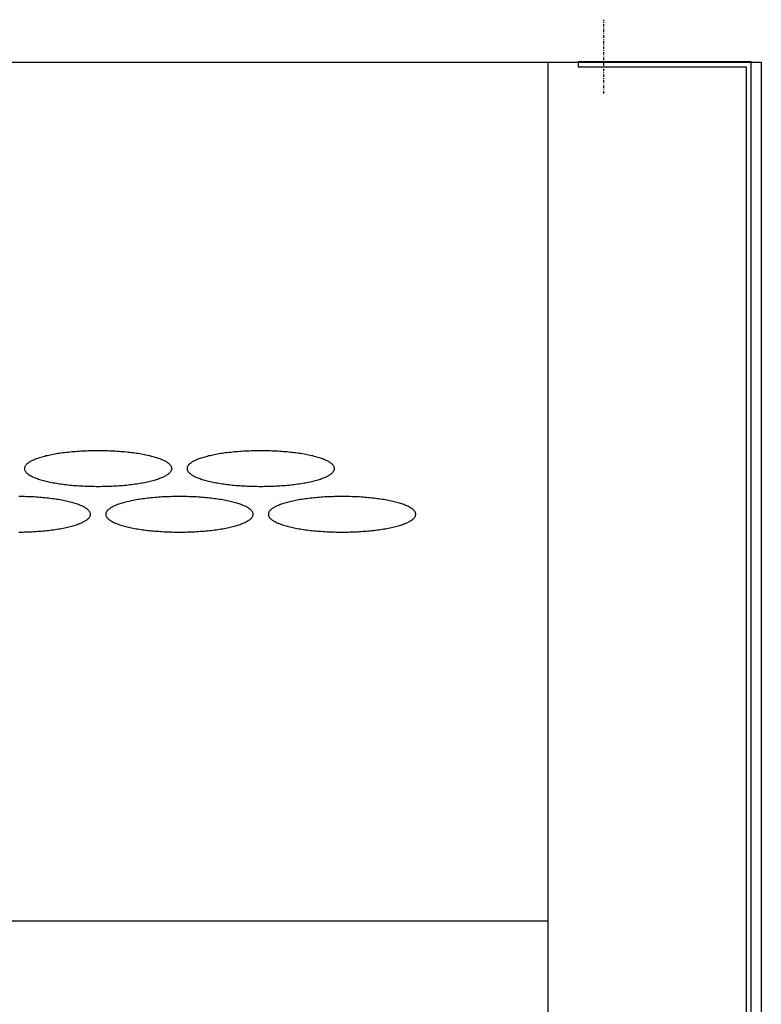
# Model space of a CAD drawing. Units: millimetres. Extents: x 16272 to 49888, y 384 to 10785.
# Drawn here: x 20372 to 20518, y 8710 to 8903 of the extents above; entities that cross this region are included whole.
import ezdxf

# ---------------------------------------------------------------- set-up
doc = ezdxf.new("R2010")
doc.units = ezdxf.units.MM
doc.linetypes.add('TRAZO_Y_PUNTO', pattern=[1, 0.5, -0.25, 0, -0.25])
doc.layers.add('EJES', color=11, linetype='TRAZO_Y_PUNTO')

msp = doc.modelspace()

# ---------------------------------------------------------------- linework, layer by layer
at = {"color": 4}
for p, q in [((20481.75, 8895.12), (20481.75, 8894.12)), ((20515.75, 8895.12), (20481.75, 8895.12)), ((20481.75, 8895.12), (20481.75, 8895.12)), ((20481.75, 8895.12), (20481.75, 8895.12)), ((20481.75, 8895.12), (20481.75, 8895.12)), ((20481.75, 8895.12), (20481.75, 8895.12)), ((20515.75, 7022.03), (20515.75, 8895.12)), ((20481.75, 8894.12), (20481.75, 8894.12)), ((20481.75, 8894.12), (20481.75, 8894.12)), ((20481.75, 8894.12), (20514.75, 8894.12)), ((20514.75, 8894.12), (20514.75, 7023.03))]:
    msp.add_line(p, q, dxfattribs=at)
for p, q in [((18432.76, 8895.03), (20517.76, 8895.03)), ((20475.76, 8895.03), (20475.76, 8562.03)), ((20517.76, 8895.03), (20517.76, 8562.03)), ((18474.76, 8726.03), (20475.76, 8726.03))]:
    msp.add_line(p, q)
at = {"color": 7, "linetype": 'Continuous', "lineweight": 25}
for p, q in [((20475.76, 8895.03), (20475.76, 8895.03)), ((20475.76, 8895.03), (20475.76, 8895.03)), ((20377.28, 8817.57), (20377, 8817.51)), ((20377.55, 8817.63), (20377.28, 8817.57)), ((20377.84, 8817.69), (20377.55, 8817.63)), ((20378.13, 8817.75), (20377.84, 8817.69)), ((20378.43, 8817.81), (20378.13, 8817.75)), ((20378.73, 8817.86), (20378.43, 8817.81)), ((20379.04, 8817.92), (20378.73, 8817.86)), ((20379.36, 8817.97), (20379.04, 8817.92)), ((20379.68, 8818.02), (20379.36, 8817.97)), ((20380.01, 8818.06), (20379.68, 8818.02)), ((20380.34, 8818.11), (20380.01, 8818.06)), ((20380.67, 8818.15), (20380.34, 8818.11)), ((20381.01, 8818.19), (20380.67, 8818.15)), ((20381.36, 8818.23), (20381.01, 8818.19)), ((20381.71, 8818.27), (20381.36, 8818.23)), ((20382.06, 8818.3), (20381.71, 8818.27)), ((20382.42, 8818.33), (20382.06, 8818.3)), ((20382.78, 8818.36), (20382.42, 8818.33)), ((20383.14, 8818.39), (20382.78, 8818.36)), ((20383.5, 8818.41), (20383.14, 8818.39)), ((20383.87, 8818.44), (20383.5, 8818.41)), ((20384.24, 8818.46), (20383.87, 8818.44)), ((20384.61, 8818.47), (20384.24, 8818.46)), ((20384.99, 8818.49), (20384.61, 8818.47)), ((20385.36, 8818.5), (20384.99, 8818.49)), ((20385.74, 8818.51), (20385.36, 8818.5)), ((20386.12, 8818.52), (20385.74, 8818.51)), ((20386.5, 8818.53), (20386.12, 8818.52)), ((20386.88, 8818.53), (20386.5, 8818.53)), ((20387.26, 8818.53), (20386.88, 8818.53)), ((20387.64, 8818.53), (20387.26, 8818.53)), ((20388.02, 8818.53), (20387.64, 8818.53)), ((20388.39, 8818.52), (20388.02, 8818.53)), ((20388.77, 8818.51), (20388.39, 8818.52)), ((20389.15, 8818.5), (20388.77, 8818.51)), ((20389.53, 8818.49), (20389.15, 8818.5)), ((20389.9, 8818.47), (20389.53, 8818.49)), ((20390.27, 8818.46), (20389.9, 8818.47)), ((20390.64, 8818.44), (20390.27, 8818.46)), ((20391.01, 8818.41), (20390.64, 8818.44)), ((20391.38, 8818.39), (20391.01, 8818.41)), ((20391.74, 8818.36), (20391.38, 8818.39)), ((20392.1, 8818.33), (20391.74, 8818.36)), ((20392.45, 8818.3), (20392.1, 8818.33)), ((20392.81, 8818.27), (20392.45, 8818.3)), ((20393.15, 8818.23), (20392.81, 8818.27)), ((20393.5, 8818.19), (20393.15, 8818.23)), ((20393.84, 8818.15), (20393.5, 8818.19)), ((20394.18, 8818.11), (20393.84, 8818.15)), ((20394.51, 8818.06), (20394.18, 8818.11)), ((20394.83, 8818.02), (20394.51, 8818.06)), ((20395.15, 8817.97), (20394.83, 8818.02)), ((20395.47, 8817.92), (20395.15, 8817.97)), ((20395.78, 8817.86), (20395.47, 8817.92)), ((20396.08, 8817.81), (20395.78, 8817.86)), ((20396.38, 8817.75), (20396.08, 8817.81)), ((20396.67, 8817.69), (20396.38, 8817.75)), ((20396.96, 8817.63), (20396.67, 8817.69)), ((20397.24, 8817.57), (20396.96, 8817.63)), ((20397.51, 8817.51), (20397.24, 8817.57)), ((20409.28, 8817.57), (20409, 8817.51)), ((20409.55, 8817.63), (20409.28, 8817.57)), ((20409.84, 8817.69), (20409.55, 8817.63)), ((20410.13, 8817.75), (20409.84, 8817.69)), ((20410.43, 8817.81), (20410.13, 8817.75)), ((20410.73, 8817.86), (20410.43, 8817.81)), ((20411.04, 8817.92), (20410.73, 8817.86)), ((20411.36, 8817.97), (20411.04, 8817.92)), ((20411.68, 8818.02), (20411.36, 8817.97)), ((20412.01, 8818.06), (20411.68, 8818.02)), ((20412.34, 8818.11), (20412.01, 8818.06)), ((20412.67, 8818.15), (20412.34, 8818.11)), ((20413.01, 8818.19), (20412.67, 8818.15)), ((20413.36, 8818.23), (20413.01, 8818.19)), ((20413.71, 8818.27), (20413.36, 8818.23)), ((20414.06, 8818.3), (20413.71, 8818.27)), ((20414.42, 8818.33), (20414.06, 8818.3)), ((20414.78, 8818.36), (20414.42, 8818.33)), ((20415.14, 8818.39), (20414.78, 8818.36)), ((20415.5, 8818.41), (20415.14, 8818.39)), ((20415.87, 8818.44), (20415.5, 8818.41)), ((20416.24, 8818.46), (20415.87, 8818.44)), ((20416.61, 8818.47), (20416.24, 8818.46)), ((20416.99, 8818.49), (20416.61, 8818.47)), ((20417.36, 8818.5), (20416.99, 8818.49)), ((20417.74, 8818.51), (20417.36, 8818.5)), ((20418.12, 8818.52), (20417.74, 8818.51)), ((20418.5, 8818.53), (20418.12, 8818.52)), ((20418.88, 8818.53), (20418.5, 8818.53)), ((20419.26, 8818.53), (20418.88, 8818.53)), ((20419.64, 8818.53), (20419.26, 8818.53)), ((20420.02, 8818.53), (20419.64, 8818.53)), ((20420.39, 8818.52), (20420.02, 8818.53)), ((20420.77, 8818.51), (20420.39, 8818.52)), ((20421.15, 8818.5), (20420.77, 8818.51)), ((20421.53, 8818.49), (20421.15, 8818.5)), ((20421.9, 8818.47), (20421.53, 8818.49)), ((20422.27, 8818.46), (20421.9, 8818.47)), ((20422.64, 8818.44), (20422.27, 8818.46)), ((20423.01, 8818.41), (20422.64, 8818.44)), ((20423.38, 8818.39), (20423.01, 8818.41)), ((20423.74, 8818.36), (20423.38, 8818.39)), ((20424.1, 8818.33), (20423.74, 8818.36)), ((20424.45, 8818.3), (20424.1, 8818.33)), ((20424.81, 8818.27), (20424.45, 8818.3)), ((20425.15, 8818.23), (20424.81, 8818.27)), ((20425.5, 8818.19), (20425.15, 8818.23)), ((20425.84, 8818.15), (20425.5, 8818.19)), ((20426.18, 8818.11), (20425.84, 8818.15)), ((20426.51, 8818.06), (20426.18, 8818.11)), ((20426.83, 8818.02), (20426.51, 8818.06)), ((20427.15, 8817.97), (20426.83, 8818.02)), ((20427.47, 8817.92), (20427.15, 8817.97)), ((20427.78, 8817.86), (20427.47, 8817.92)), ((20428.08, 8817.81), (20427.78, 8817.86)), ((20428.38, 8817.75), (20428.08, 8817.81)), ((20428.67, 8817.69), (20428.38, 8817.75)), ((20428.96, 8817.63), (20428.67, 8817.69)), ((20429.24, 8817.57), (20428.96, 8817.63)), ((20429.51, 8817.51), (20429.24, 8817.57)), ((20372.94, 8815.58), (20372.88, 8815.49)), ((20373, 8815.67), (20372.94, 8815.58)), ((20373.07, 8815.76), (20373, 8815.67)), ((20373.16, 8815.85), (20373.07, 8815.76)), ((20373.25, 8815.94), (20373.16, 8815.85)), ((20373.35, 8816.03), (20373.25, 8815.94)), ((20373.47, 8816.11), (20373.35, 8816.03)), ((20373.59, 8816.2), (20373.47, 8816.11)), ((20373.72, 8816.29), (20373.59, 8816.2)), ((20373.86, 8816.37), (20373.72, 8816.29)), ((20374.01, 8816.46), (20373.86, 8816.37)), ((20374.17, 8816.54), (20374.01, 8816.46)), ((20374.34, 8816.62), (20374.17, 8816.54)), ((20374.51, 8816.7), (20374.34, 8816.62)), ((20374.7, 8816.78), (20374.51, 8816.7)), ((20374.89, 8816.86), (20374.7, 8816.78)), ((20375.1, 8816.94), (20374.89, 8816.86)), ((20375.31, 8817.02), (20375.1, 8816.94)), ((20375.53, 8817.09), (20375.31, 8817.02)), ((20375.75, 8817.16), (20375.53, 8817.09)), ((20375.99, 8817.24), (20375.75, 8817.16)), ((20376.23, 8817.31), (20375.99, 8817.24)), ((20376.48, 8817.37), (20376.23, 8817.31)), ((20376.74, 8817.44), (20376.48, 8817.37)), ((20377, 8817.51), (20376.74, 8817.44)), ((20397.77, 8817.44), (20397.51, 8817.51)), ((20398.03, 8817.37), (20397.77, 8817.44)), ((20398.28, 8817.31), (20398.03, 8817.37)), ((20398.53, 8817.24), (20398.28, 8817.31)), ((20398.76, 8817.16), (20398.53, 8817.24)), ((20398.99, 8817.09), (20398.76, 8817.16)), ((20399.21, 8817.02), (20398.99, 8817.09)), ((20399.42, 8816.94), (20399.21, 8817.02)), ((20399.62, 8816.86), (20399.42, 8816.94)), ((20399.81, 8816.78), (20399.62, 8816.86)), ((20400, 8816.7), (20399.81, 8816.78)), ((20400.18, 8816.62), (20400, 8816.7)), ((20400.34, 8816.54), (20400.18, 8816.62)), ((20400.5, 8816.46), (20400.34, 8816.54)), ((20400.65, 8816.37), (20400.5, 8816.46)), ((20400.79, 8816.29), (20400.65, 8816.37)), ((20400.93, 8816.2), (20400.79, 8816.29)), ((20401.05, 8816.11), (20400.93, 8816.2)), ((20401.16, 8816.03), (20401.05, 8816.11)), ((20401.26, 8815.94), (20401.16, 8816.03)), ((20401.36, 8815.85), (20401.26, 8815.94)), ((20401.44, 8815.76), (20401.36, 8815.85)), ((20401.51, 8815.67), (20401.44, 8815.76)), ((20401.58, 8815.58), (20401.51, 8815.67)), ((20401.63, 8815.49), (20401.58, 8815.58)), ((20404.94, 8815.58), (20404.88, 8815.49)), ((20405, 8815.67), (20404.94, 8815.58)), ((20405.07, 8815.76), (20405, 8815.67)), ((20405.16, 8815.85), (20405.07, 8815.76)), ((20405.25, 8815.94), (20405.16, 8815.85)), ((20405.35, 8816.03), (20405.25, 8815.94)), ((20405.47, 8816.11), (20405.35, 8816.03)), ((20405.59, 8816.2), (20405.47, 8816.11)), ((20405.72, 8816.29), (20405.59, 8816.2)), ((20405.86, 8816.37), (20405.72, 8816.29)), ((20406.01, 8816.46), (20405.86, 8816.37)), ((20406.17, 8816.54), (20406.01, 8816.46)), ((20406.34, 8816.62), (20406.17, 8816.54)), ((20406.51, 8816.7), (20406.34, 8816.62)), ((20406.7, 8816.78), (20406.51, 8816.7)), ((20406.89, 8816.86), (20406.7, 8816.78)), ((20407.1, 8816.94), (20406.89, 8816.86)), ((20407.31, 8817.02), (20407.1, 8816.94)), ((20407.53, 8817.09), (20407.31, 8817.02)), ((20407.75, 8817.16), (20407.53, 8817.09)), ((20407.99, 8817.24), (20407.75, 8817.16)), ((20408.23, 8817.31), (20407.99, 8817.24)), ((20408.48, 8817.37), (20408.23, 8817.31)), ((20408.74, 8817.44), (20408.48, 8817.37)), ((20409, 8817.51), (20408.74, 8817.44)), ((20429.77, 8817.44), (20429.51, 8817.51)), ((20430.03, 8817.37), (20429.77, 8817.44)), ((20430.28, 8817.31), (20430.03, 8817.37)), ((20430.53, 8817.24), (20430.28, 8817.31)), ((20430.76, 8817.16), (20430.53, 8817.24)), ((20430.99, 8817.09), (20430.76, 8817.16)), ((20431.21, 8817.02), (20430.99, 8817.09)), ((20431.42, 8816.94), (20431.21, 8817.02)), ((20431.62, 8816.86), (20431.42, 8816.94)), ((20431.81, 8816.78), (20431.62, 8816.86)), ((20432, 8816.7), (20431.81, 8816.78)), ((20432.18, 8816.62), (20432, 8816.7)), ((20432.34, 8816.54), (20432.18, 8816.62)), ((20432.5, 8816.46), (20432.34, 8816.54)), ((20432.65, 8816.37), (20432.5, 8816.46)), ((20432.79, 8816.29), (20432.65, 8816.37)), ((20432.93, 8816.2), (20432.79, 8816.29)), ((20433.05, 8816.11), (20432.93, 8816.2)), ((20433.16, 8816.03), (20433.05, 8816.11)), ((20433.26, 8815.94), (20433.16, 8816.03)), ((20433.36, 8815.85), (20433.26, 8815.94)), ((20433.44, 8815.76), (20433.36, 8815.85)), ((20433.51, 8815.67), (20433.44, 8815.76)), ((20433.58, 8815.58), (20433.51, 8815.67)), ((20433.63, 8815.49), (20433.58, 8815.58)), ((20372.78, 8815.22), (20372.76, 8815.12)), ((20372.76, 8815.12), (20372.76, 8815.03)), ((20372.76, 8815.03), (20372.76, 8814.94)), ((20372.76, 8814.94), (20372.78, 8814.85)), ((20372.8, 8815.31), (20372.78, 8815.22)), ((20372.78, 8814.85), (20372.8, 8814.76)), ((20372.84, 8815.4), (20372.8, 8815.31)), ((20372.8, 8814.76), (20372.84, 8814.67)), ((20372.88, 8815.49), (20372.84, 8815.4)), ((20372.84, 8814.67), (20372.88, 8814.58)), ((20372.88, 8814.58), (20372.94, 8814.49)), ((20372.94, 8814.49), (20373, 8814.39)), ((20373, 8814.39), (20373.07, 8814.3)), ((20373.07, 8814.3), (20373.16, 8814.22)), ((20373.16, 8814.22), (20373.25, 8814.13)), ((20373.25, 8814.13), (20373.35, 8814.04)), ((20373.35, 8814.04), (20373.47, 8813.95)), ((20373.47, 8813.95), (20373.59, 8813.86)), ((20373.59, 8813.86), (20373.72, 8813.78)), ((20373.72, 8813.78), (20373.86, 8813.69)), ((20373.86, 8813.69), (20374.01, 8813.61)), ((20400.5, 8813.61), (20400.65, 8813.69)), ((20400.65, 8813.69), (20400.79, 8813.78)), ((20400.79, 8813.78), (20400.93, 8813.86)), ((20400.93, 8813.86), (20401.05, 8813.95)), ((20401.05, 8813.95), (20401.16, 8814.04)), ((20401.16, 8814.04), (20401.26, 8814.13)), ((20401.26, 8814.13), (20401.36, 8814.22)), ((20401.36, 8814.22), (20401.44, 8814.3)), ((20401.44, 8814.3), (20401.51, 8814.39)), ((20401.51, 8814.39), (20401.58, 8814.49)), ((20401.58, 8814.49), (20401.63, 8814.58)), ((20401.68, 8815.4), (20401.63, 8815.49)), ((20401.63, 8814.58), (20401.68, 8814.67)), ((20401.71, 8815.31), (20401.68, 8815.4)), ((20401.68, 8814.67), (20401.71, 8814.76)), ((20401.74, 8815.22), (20401.71, 8815.31)), ((20401.71, 8814.76), (20401.74, 8814.85)), ((20401.75, 8815.12), (20401.74, 8815.22)), ((20401.74, 8814.85), (20401.75, 8814.94)), ((20401.76, 8815.03), (20401.75, 8815.12)), ((20401.75, 8814.94), (20401.76, 8815.03)), ((20404.78, 8815.22), (20404.76, 8815.12)), ((20404.76, 8815.12), (20404.76, 8815.03)), ((20404.76, 8815.03), (20404.76, 8814.94)), ((20404.76, 8814.94), (20404.78, 8814.85)), ((20404.8, 8815.31), (20404.78, 8815.22)), ((20404.78, 8814.85), (20404.8, 8814.76)), ((20404.84, 8815.4), (20404.8, 8815.31)), ((20404.8, 8814.76), (20404.84, 8814.67)), ((20404.88, 8815.49), (20404.84, 8815.4)), ((20404.84, 8814.67), (20404.88, 8814.58)), ((20404.88, 8814.58), (20404.94, 8814.49)), ((20404.94, 8814.49), (20405, 8814.39)), ((20405, 8814.39), (20405.07, 8814.3)), ((20405.07, 8814.3), (20405.16, 8814.22)), ((20405.16, 8814.22), (20405.25, 8814.13)), ((20405.25, 8814.13), (20405.35, 8814.04)), ((20405.35, 8814.04), (20405.47, 8813.95)), ((20405.47, 8813.95), (20405.59, 8813.86)), ((20405.59, 8813.86), (20405.72, 8813.78)), ((20405.72, 8813.78), (20405.86, 8813.69)), ((20405.86, 8813.69), (20406.01, 8813.61)), ((20432.5, 8813.61), (20432.65, 8813.69)), ((20432.65, 8813.69), (20432.79, 8813.78)), ((20432.79, 8813.78), (20432.93, 8813.86)), ((20432.93, 8813.86), (20433.05, 8813.95)), ((20433.05, 8813.95), (20433.16, 8814.04)), ((20433.16, 8814.04), (20433.26, 8814.13)), ((20433.26, 8814.13), (20433.36, 8814.22)), ((20433.36, 8814.22), (20433.44, 8814.3)), ((20433.44, 8814.3), (20433.51, 8814.39)), ((20433.51, 8814.39), (20433.58, 8814.49)), ((20433.58, 8814.49), (20433.63, 8814.58)), ((20433.68, 8815.4), (20433.63, 8815.49)), ((20433.63, 8814.58), (20433.68, 8814.67)), ((20433.71, 8815.31), (20433.68, 8815.4)), ((20433.68, 8814.67), (20433.71, 8814.76)), ((20433.74, 8815.22), (20433.71, 8815.31)), ((20433.71, 8814.76), (20433.74, 8814.85)), ((20433.75, 8815.12), (20433.74, 8815.22)), ((20433.74, 8814.85), (20433.75, 8814.94)), ((20433.76, 8815.03), (20433.75, 8815.12)), ((20433.75, 8814.94), (20433.76, 8815.03)), ((20374.01, 8813.61), (20374.17, 8813.53)), ((20374.17, 8813.53), (20374.34, 8813.44)), ((20374.34, 8813.44), (20374.51, 8813.36)), ((20374.51, 8813.36), (20374.7, 8813.28)), ((20374.7, 8813.28), (20374.89, 8813.2)), ((20374.89, 8813.2), (20375.1, 8813.13)), ((20375.1, 8813.13), (20375.31, 8813.05)), ((20375.31, 8813.05), (20375.53, 8812.98)), ((20375.53, 8812.98), (20375.75, 8812.9)), ((20375.75, 8812.9), (20375.99, 8812.83)), ((20375.99, 8812.83), (20376.23, 8812.76)), ((20376.23, 8812.76), (20376.48, 8812.69)), ((20376.48, 8812.69), (20376.74, 8812.62)), ((20376.74, 8812.62), (20377, 8812.56)), ((20377, 8812.56), (20377.28, 8812.49)), ((20377.28, 8812.49), (20377.55, 8812.43)), ((20377.55, 8812.43), (20377.84, 8812.37)), ((20377.84, 8812.37), (20378.13, 8812.31)), ((20378.13, 8812.31), (20378.43, 8812.26)), ((20378.43, 8812.26), (20378.73, 8812.2)), ((20378.73, 8812.2), (20379.04, 8812.15)), ((20379.04, 8812.15), (20379.36, 8812.1)), ((20379.36, 8812.1), (20379.68, 8812.05)), ((20379.68, 8812.05), (20380.01, 8812)), ((20380.01, 8812), (20380.34, 8811.96)), ((20380.34, 8811.96), (20380.67, 8811.91)), ((20380.67, 8811.91), (20381.01, 8811.87)), ((20381.01, 8811.87), (20381.36, 8811.84)), ((20381.36, 8811.84), (20381.71, 8811.8)), ((20381.71, 8811.8), (20382.06, 8811.77)), ((20382.06, 8811.77), (20382.42, 8811.73)), ((20382.42, 8811.73), (20382.78, 8811.7)), ((20382.78, 8811.7), (20383.14, 8811.68)), ((20391.38, 8811.68), (20391.74, 8811.7)), ((20391.74, 8811.7), (20392.1, 8811.73)), ((20392.1, 8811.73), (20392.45, 8811.77)), ((20392.45, 8811.77), (20392.81, 8811.8)), ((20392.81, 8811.8), (20393.15, 8811.84)), ((20393.15, 8811.84), (20393.5, 8811.87)), ((20393.5, 8811.87), (20393.84, 8811.91)), ((20393.84, 8811.91), (20394.18, 8811.96)), ((20394.18, 8811.96), (20394.51, 8812)), ((20394.51, 8812), (20394.83, 8812.05)), ((20394.83, 8812.05), (20395.15, 8812.1)), ((20395.15, 8812.1), (20395.47, 8812.15)), ((20395.47, 8812.15), (20395.78, 8812.2)), ((20395.78, 8812.2), (20396.08, 8812.26)), ((20396.08, 8812.26), (20396.38, 8812.31)), ((20396.38, 8812.31), (20396.67, 8812.37)), ((20396.67, 8812.37), (20396.96, 8812.43)), ((20396.96, 8812.43), (20397.24, 8812.49)), ((20397.24, 8812.49), (20397.51, 8812.56)), ((20397.51, 8812.56), (20397.77, 8812.62)), ((20397.77, 8812.62), (20398.03, 8812.69)), ((20398.03, 8812.69), (20398.28, 8812.76)), ((20398.28, 8812.76), (20398.53, 8812.83)), ((20398.53, 8812.83), (20398.76, 8812.9)), ((20398.76, 8812.9), (20398.99, 8812.98)), ((20398.99, 8812.98), (20399.21, 8813.05)), ((20399.21, 8813.05), (20399.42, 8813.13)), ((20399.42, 8813.13), (20399.62, 8813.2)), ((20399.62, 8813.2), (20399.81, 8813.28)), ((20399.81, 8813.28), (20400, 8813.36)), ((20400, 8813.36), (20400.18, 8813.44)), ((20400.18, 8813.44), (20400.34, 8813.53)), ((20400.34, 8813.53), (20400.5, 8813.61)), ((20406.01, 8813.61), (20406.17, 8813.53)), ((20406.17, 8813.53), (20406.34, 8813.44)), ((20406.34, 8813.44), (20406.51, 8813.36)), ((20406.51, 8813.36), (20406.7, 8813.28)), ((20406.7, 8813.28), (20406.89, 8813.2)), ((20406.89, 8813.2), (20407.1, 8813.13)), ((20407.1, 8813.13), (20407.31, 8813.05)), ((20407.31, 8813.05), (20407.53, 8812.98)), ((20407.53, 8812.98), (20407.75, 8812.9)), ((20407.75, 8812.9), (20407.99, 8812.83)), ((20407.99, 8812.83), (20408.23, 8812.76)), ((20408.23, 8812.76), (20408.48, 8812.69)), ((20408.48, 8812.69), (20408.74, 8812.62)), ((20408.74, 8812.62), (20409, 8812.56)), ((20409, 8812.56), (20409.28, 8812.49)), ((20409.28, 8812.49), (20409.55, 8812.43)), ((20409.55, 8812.43), (20409.84, 8812.37)), ((20409.84, 8812.37), (20410.13, 8812.31)), ((20410.13, 8812.31), (20410.43, 8812.26)), ((20410.43, 8812.26), (20410.73, 8812.2)), ((20410.73, 8812.2), (20411.04, 8812.15)), ((20411.04, 8812.15), (20411.36, 8812.1)), ((20411.36, 8812.1), (20411.68, 8812.05)), ((20411.68, 8812.05), (20412.01, 8812)), ((20412.01, 8812), (20412.34, 8811.96)), ((20412.34, 8811.96), (20412.67, 8811.91)), ((20412.67, 8811.91), (20413.01, 8811.87)), ((20413.01, 8811.87), (20413.36, 8811.84)), ((20413.36, 8811.84), (20413.71, 8811.8)), ((20413.71, 8811.8), (20414.06, 8811.77)), ((20414.06, 8811.77), (20414.42, 8811.73)), ((20414.42, 8811.73), (20414.78, 8811.7)), ((20414.78, 8811.7), (20415.14, 8811.68)), ((20423.38, 8811.68), (20423.74, 8811.7)), ((20423.74, 8811.7), (20424.1, 8811.73)), ((20424.1, 8811.73), (20424.45, 8811.77)), ((20424.45, 8811.77), (20424.81, 8811.8)), ((20424.81, 8811.8), (20425.15, 8811.84)), ((20425.15, 8811.84), (20425.5, 8811.87)), ((20425.5, 8811.87), (20425.84, 8811.91)), ((20425.84, 8811.91), (20426.18, 8811.96)), ((20426.18, 8811.96), (20426.51, 8812)), ((20426.51, 8812), (20426.83, 8812.05)), ((20426.83, 8812.05), (20427.15, 8812.1)), ((20427.15, 8812.1), (20427.47, 8812.15)), ((20427.47, 8812.15), (20427.78, 8812.2)), ((20427.78, 8812.2), (20428.08, 8812.26)), ((20428.08, 8812.26), (20428.38, 8812.31)), ((20428.38, 8812.31), (20428.67, 8812.37)), ((20428.67, 8812.37), (20428.96, 8812.43)), ((20428.96, 8812.43), (20429.24, 8812.49)), ((20429.24, 8812.49), (20429.51, 8812.56)), ((20429.51, 8812.56), (20429.77, 8812.62)), ((20429.77, 8812.62), (20430.03, 8812.69)), ((20430.03, 8812.69), (20430.28, 8812.76)), ((20430.28, 8812.76), (20430.53, 8812.83)), ((20430.53, 8812.83), (20430.76, 8812.9)), ((20430.76, 8812.9), (20430.99, 8812.98)), ((20430.99, 8812.98), (20431.21, 8813.05)), ((20431.21, 8813.05), (20431.42, 8813.13)), ((20431.42, 8813.13), (20431.62, 8813.2)), ((20431.62, 8813.2), (20431.81, 8813.28)), ((20431.81, 8813.28), (20432, 8813.36)), ((20432, 8813.36), (20432.18, 8813.44)), ((20432.18, 8813.44), (20432.34, 8813.53)), ((20432.34, 8813.53), (20432.5, 8813.61)), ((20383.14, 8811.68), (20383.5, 8811.65)), ((20383.5, 8811.65), (20383.87, 8811.63)), ((20383.87, 8811.63), (20384.24, 8811.61)), ((20384.24, 8811.61), (20384.61, 8811.59)), ((20384.61, 8811.59), (20384.99, 8811.58)), ((20384.99, 8811.58), (20385.36, 8811.56)), ((20385.36, 8811.56), (20385.74, 8811.55)), ((20385.74, 8811.55), (20386.12, 8811.54)), ((20386.12, 8811.54), (20386.5, 8811.54)), ((20386.5, 8811.54), (20386.88, 8811.53)), ((20386.88, 8811.53), (20387.26, 8811.53)), ((20387.26, 8811.53), (20387.64, 8811.53)), ((20387.64, 8811.53), (20388.02, 8811.54)), ((20388.02, 8811.54), (20388.39, 8811.54)), ((20388.39, 8811.54), (20388.77, 8811.55)), ((20388.77, 8811.55), (20389.15, 8811.56)), ((20389.15, 8811.56), (20389.53, 8811.58)), ((20389.53, 8811.58), (20389.9, 8811.59)), ((20389.9, 8811.59), (20390.27, 8811.61)), ((20390.27, 8811.61), (20390.64, 8811.63)), ((20390.64, 8811.63), (20391.01, 8811.65)), ((20391.01, 8811.65), (20391.38, 8811.68)), ((20415.14, 8811.68), (20415.5, 8811.65)), ((20415.5, 8811.65), (20415.87, 8811.63)), ((20415.87, 8811.63), (20416.24, 8811.61)), ((20416.24, 8811.61), (20416.61, 8811.59)), ((20416.61, 8811.59), (20416.99, 8811.58)), ((20416.99, 8811.58), (20417.36, 8811.56)), ((20417.36, 8811.56), (20417.74, 8811.55)), ((20417.74, 8811.55), (20418.12, 8811.54)), ((20418.12, 8811.54), (20418.5, 8811.54)), ((20418.5, 8811.54), (20418.88, 8811.53)), ((20418.88, 8811.53), (20419.26, 8811.53)), ((20419.26, 8811.53), (20419.64, 8811.53)), ((20419.64, 8811.53), (20420.02, 8811.54)), ((20420.02, 8811.54), (20420.39, 8811.54)), ((20420.39, 8811.54), (20420.77, 8811.55)), ((20420.77, 8811.55), (20421.15, 8811.56)), ((20421.15, 8811.56), (20421.53, 8811.58)), ((20421.53, 8811.58), (20421.9, 8811.59)), ((20421.9, 8811.59), (20422.27, 8811.61)), ((20422.27, 8811.61), (20422.64, 8811.63)), ((20422.64, 8811.63), (20423.01, 8811.65)), ((20423.01, 8811.65), (20423.38, 8811.68)), ((20372.02, 8809.53), (20371.64, 8809.53)), ((20372.39, 8809.52), (20372.02, 8809.53)), ((20372.77, 8809.51), (20372.39, 8809.52)), ((20373.15, 8809.5), (20372.77, 8809.51)), ((20373.53, 8809.49), (20373.15, 8809.5)), ((20373.9, 8809.47), (20373.53, 8809.49)), ((20374.27, 8809.46), (20373.9, 8809.47)), ((20374.64, 8809.44), (20374.27, 8809.46)), ((20375.01, 8809.41), (20374.64, 8809.44)), ((20375.38, 8809.39), (20375.01, 8809.41)), ((20375.74, 8809.36), (20375.38, 8809.39)), ((20376.1, 8809.33), (20375.74, 8809.36)), ((20376.45, 8809.3), (20376.1, 8809.33)), ((20376.81, 8809.27), (20376.45, 8809.3)), ((20377.15, 8809.23), (20376.81, 8809.27)), ((20377.5, 8809.19), (20377.15, 8809.23)), ((20377.84, 8809.15), (20377.5, 8809.19)), ((20378.18, 8809.11), (20377.84, 8809.15)), ((20378.51, 8809.06), (20378.18, 8809.11)), ((20378.83, 8809.02), (20378.51, 8809.06)), ((20379.15, 8808.97), (20378.83, 8809.02)), ((20379.47, 8808.92), (20379.15, 8808.97)), ((20379.78, 8808.86), (20379.47, 8808.92)), ((20380.08, 8808.81), (20379.78, 8808.86)), ((20380.38, 8808.75), (20380.08, 8808.81)), ((20380.67, 8808.69), (20380.38, 8808.75)), ((20380.96, 8808.63), (20380.67, 8808.69)), ((20381.24, 8808.57), (20380.96, 8808.63)), ((20381.51, 8808.51), (20381.24, 8808.57)), ((20381.77, 8808.44), (20381.51, 8808.51)), ((20382.03, 8808.37), (20381.77, 8808.44)), ((20382.28, 8808.31), (20382.03, 8808.37)), ((20382.53, 8808.24), (20382.28, 8808.31)), ((20382.76, 8808.16), (20382.53, 8808.24)), ((20382.99, 8808.09), (20382.76, 8808.16)), ((20383.21, 8808.02), (20382.99, 8808.09)), ((20383.42, 8807.94), (20383.21, 8808.02)), ((20383.62, 8807.86), (20383.42, 8807.94)), ((20383.81, 8807.78), (20383.62, 8807.86)), ((20390.89, 8807.86), (20390.7, 8807.78)), ((20391.1, 8807.94), (20390.89, 8807.86)), ((20391.31, 8808.02), (20391.1, 8807.94)), ((20391.53, 8808.09), (20391.31, 8808.02)), ((20391.75, 8808.16), (20391.53, 8808.09)), ((20391.99, 8808.24), (20391.75, 8808.16)), ((20392.23, 8808.31), (20391.99, 8808.24)), ((20392.48, 8808.37), (20392.23, 8808.31)), ((20392.74, 8808.44), (20392.48, 8808.37)), ((20393, 8808.51), (20392.74, 8808.44)), ((20393.28, 8808.57), (20393, 8808.51)), ((20393.55, 8808.63), (20393.28, 8808.57)), ((20393.84, 8808.69), (20393.55, 8808.63)), ((20394.13, 8808.75), (20393.84, 8808.69)), ((20394.43, 8808.81), (20394.13, 8808.75)), ((20394.73, 8808.86), (20394.43, 8808.81)), ((20395.04, 8808.92), (20394.73, 8808.86)), ((20395.36, 8808.97), (20395.04, 8808.92)), ((20395.68, 8809.02), (20395.36, 8808.97)), ((20396.01, 8809.06), (20395.68, 8809.02)), ((20396.34, 8809.11), (20396.01, 8809.06)), ((20396.67, 8809.15), (20396.34, 8809.11)), ((20397.01, 8809.19), (20396.67, 8809.15)), ((20397.36, 8809.23), (20397.01, 8809.19)), ((20397.71, 8809.27), (20397.36, 8809.23)), ((20398.06, 8809.3), (20397.71, 8809.27)), ((20398.42, 8809.33), (20398.06, 8809.3)), ((20398.78, 8809.36), (20398.42, 8809.33)), ((20399.14, 8809.39), (20398.78, 8809.36)), ((20399.5, 8809.41), (20399.14, 8809.39)), ((20399.87, 8809.44), (20399.5, 8809.41)), ((20400.24, 8809.46), (20399.87, 8809.44)), ((20400.61, 8809.47), (20400.24, 8809.46)), ((20400.99, 8809.49), (20400.61, 8809.47)), ((20401.36, 8809.5), (20400.99, 8809.49)), ((20401.74, 8809.51), (20401.36, 8809.5)), ((20402.12, 8809.52), (20401.74, 8809.51)), ((20402.5, 8809.53), (20402.12, 8809.52)), ((20402.88, 8809.53), (20402.5, 8809.53)), ((20403.26, 8809.53), (20402.88, 8809.53)), ((20403.64, 8809.53), (20403.26, 8809.53)), ((20404.02, 8809.53), (20403.64, 8809.53)), ((20404.39, 8809.52), (20404.02, 8809.53)), ((20404.77, 8809.51), (20404.39, 8809.52)), ((20405.15, 8809.5), (20404.77, 8809.51)), ((20405.53, 8809.49), (20405.15, 8809.5)), ((20405.9, 8809.47), (20405.53, 8809.49)), ((20406.27, 8809.46), (20405.9, 8809.47)), ((20406.64, 8809.44), (20406.27, 8809.46)), ((20407.01, 8809.41), (20406.64, 8809.44)), ((20407.38, 8809.39), (20407.01, 8809.41)), ((20407.74, 8809.36), (20407.38, 8809.39)), ((20408.1, 8809.33), (20407.74, 8809.36)), ((20408.45, 8809.3), (20408.1, 8809.33)), ((20408.81, 8809.27), (20408.45, 8809.3)), ((20409.15, 8809.23), (20408.81, 8809.27)), ((20409.5, 8809.19), (20409.15, 8809.23)), ((20409.84, 8809.15), (20409.5, 8809.19)), ((20410.18, 8809.11), (20409.84, 8809.15)), ((20410.51, 8809.06), (20410.18, 8809.11)), ((20410.83, 8809.02), (20410.51, 8809.06)), ((20411.15, 8808.97), (20410.83, 8809.02)), ((20411.47, 8808.92), (20411.15, 8808.97)), ((20411.78, 8808.86), (20411.47, 8808.92)), ((20412.08, 8808.81), (20411.78, 8808.86)), ((20412.38, 8808.75), (20412.08, 8808.81)), ((20412.67, 8808.69), (20412.38, 8808.75)), ((20412.96, 8808.63), (20412.67, 8808.69)), ((20413.24, 8808.57), (20412.96, 8808.63)), ((20413.51, 8808.51), (20413.24, 8808.57)), ((20413.77, 8808.44), (20413.51, 8808.51)), ((20414.03, 8808.37), (20413.77, 8808.44)), ((20414.28, 8808.31), (20414.03, 8808.37)), ((20414.53, 8808.24), (20414.28, 8808.31)), ((20414.76, 8808.16), (20414.53, 8808.24)), ((20414.99, 8808.09), (20414.76, 8808.16)), ((20415.21, 8808.02), (20414.99, 8808.09)), ((20415.42, 8807.94), (20415.21, 8808.02)), ((20415.62, 8807.86), (20415.42, 8807.94)), ((20415.81, 8807.78), (20415.62, 8807.86)), ((20422.89, 8807.86), (20422.7, 8807.78)), ((20423.1, 8807.94), (20422.89, 8807.86)), ((20423.31, 8808.02), (20423.1, 8807.94)), ((20423.53, 8808.09), (20423.31, 8808.02)), ((20423.75, 8808.16), (20423.53, 8808.09)), ((20423.99, 8808.24), (20423.75, 8808.16)), ((20424.23, 8808.31), (20423.99, 8808.24)), ((20424.48, 8808.37), (20424.23, 8808.31)), ((20424.74, 8808.44), (20424.48, 8808.37)), ((20425, 8808.51), (20424.74, 8808.44)), ((20425.28, 8808.57), (20425, 8808.51)), ((20425.55, 8808.63), (20425.28, 8808.57)), ((20425.84, 8808.69), (20425.55, 8808.63)), ((20426.13, 8808.75), (20425.84, 8808.69)), ((20426.43, 8808.81), (20426.13, 8808.75)), ((20426.73, 8808.86), (20426.43, 8808.81)), ((20427.04, 8808.92), (20426.73, 8808.86)), ((20427.36, 8808.97), (20427.04, 8808.92)), ((20427.68, 8809.02), (20427.36, 8808.97)), ((20428.01, 8809.06), (20427.68, 8809.02)), ((20428.34, 8809.11), (20428.01, 8809.06)), ((20428.67, 8809.15), (20428.34, 8809.11)), ((20429.01, 8809.19), (20428.67, 8809.15)), ((20429.36, 8809.23), (20429.01, 8809.19)), ((20429.71, 8809.27), (20429.36, 8809.23)), ((20430.06, 8809.3), (20429.71, 8809.27)), ((20430.42, 8809.33), (20430.06, 8809.3)), ((20430.78, 8809.36), (20430.42, 8809.33)), ((20431.14, 8809.39), (20430.78, 8809.36)), ((20431.5, 8809.41), (20431.14, 8809.39)), ((20431.87, 8809.44), (20431.5, 8809.41)), ((20432.24, 8809.46), (20431.87, 8809.44)), ((20432.61, 8809.47), (20432.24, 8809.46)), ((20432.99, 8809.49), (20432.61, 8809.47)), ((20433.36, 8809.5), (20432.99, 8809.49)), ((20433.74, 8809.51), (20433.36, 8809.5)), ((20434.12, 8809.52), (20433.74, 8809.51)), ((20434.5, 8809.53), (20434.12, 8809.52)), ((20434.88, 8809.53), (20434.5, 8809.53)), ((20435.26, 8809.53), (20434.88, 8809.53)), ((20435.64, 8809.53), (20435.26, 8809.53)), ((20436.02, 8809.53), (20435.64, 8809.53)), ((20436.39, 8809.52), (20436.02, 8809.53)), ((20436.77, 8809.51), (20436.39, 8809.52)), ((20437.15, 8809.5), (20436.77, 8809.51)), ((20437.53, 8809.49), (20437.15, 8809.5)), ((20437.9, 8809.47), (20437.53, 8809.49)), ((20438.27, 8809.46), (20437.9, 8809.47)), ((20438.64, 8809.44), (20438.27, 8809.46)), ((20439.01, 8809.41), (20438.64, 8809.44)), ((20439.38, 8809.39), (20439.01, 8809.41)), ((20439.74, 8809.36), (20439.38, 8809.39)), ((20440.1, 8809.33), (20439.74, 8809.36)), ((20440.45, 8809.3), (20440.1, 8809.33)), ((20440.81, 8809.27), (20440.45, 8809.3)), ((20441.15, 8809.23), (20440.81, 8809.27)), ((20441.5, 8809.19), (20441.15, 8809.23)), ((20441.84, 8809.15), (20441.5, 8809.19)), ((20442.18, 8809.11), (20441.84, 8809.15)), ((20442.51, 8809.06), (20442.18, 8809.11)), ((20442.83, 8809.02), (20442.51, 8809.06)), ((20443.15, 8808.97), (20442.83, 8809.02)), ((20443.47, 8808.92), (20443.15, 8808.97)), ((20443.78, 8808.86), (20443.47, 8808.92)), ((20444.08, 8808.81), (20443.78, 8808.86)), ((20444.38, 8808.75), (20444.08, 8808.81)), ((20444.67, 8808.69), (20444.38, 8808.75)), ((20444.96, 8808.63), (20444.67, 8808.69)), ((20445.24, 8808.57), (20444.96, 8808.63)), ((20445.51, 8808.51), (20445.24, 8808.57)), ((20445.77, 8808.44), (20445.51, 8808.51)), ((20446.03, 8808.37), (20445.77, 8808.44)), ((20446.28, 8808.31), (20446.03, 8808.37)), ((20446.53, 8808.24), (20446.28, 8808.31)), ((20446.76, 8808.16), (20446.53, 8808.24)), ((20446.99, 8808.09), (20446.76, 8808.16)), ((20447.21, 8808.02), (20446.99, 8808.09)), ((20447.42, 8807.94), (20447.21, 8808.02)), ((20447.62, 8807.86), (20447.42, 8807.94)), ((20447.81, 8807.78), (20447.62, 8807.86)), ((20384, 8807.7), (20383.81, 8807.78)), ((20384.18, 8807.62), (20384, 8807.7)), ((20384.34, 8807.54), (20384.18, 8807.62)), ((20384.5, 8807.46), (20384.34, 8807.54)), ((20384.65, 8807.37), (20384.5, 8807.46)), ((20384.79, 8807.29), (20384.65, 8807.37)), ((20384.93, 8807.2), (20384.79, 8807.29)), ((20385.05, 8807.11), (20384.93, 8807.2)), ((20385.16, 8807.03), (20385.05, 8807.11)), ((20385.26, 8806.94), (20385.16, 8807.03)), ((20385.36, 8806.85), (20385.26, 8806.94)), ((20385.44, 8806.76), (20385.36, 8806.85)), ((20385.51, 8806.67), (20385.44, 8806.76)), ((20385.58, 8806.58), (20385.51, 8806.67)), ((20385.63, 8806.49), (20385.58, 8806.58)), ((20385.68, 8806.4), (20385.63, 8806.49)), ((20385.71, 8806.31), (20385.68, 8806.4)), ((20385.74, 8806.22), (20385.71, 8806.31)), ((20385.75, 8806.12), (20385.74, 8806.22)), ((20385.74, 8805.85), (20385.75, 8805.94)), ((20385.76, 8806.03), (20385.75, 8806.12)), ((20385.75, 8805.94), (20385.76, 8806.03)), ((20388.78, 8806.22), (20388.76, 8806.12)), ((20388.76, 8806.12), (20388.76, 8806.03)), ((20388.76, 8806.03), (20388.76, 8805.94)), ((20388.76, 8805.94), (20388.78, 8805.85)), ((20388.8, 8806.31), (20388.78, 8806.22)), ((20388.84, 8806.4), (20388.8, 8806.31)), ((20388.88, 8806.49), (20388.84, 8806.4)), ((20388.94, 8806.58), (20388.88, 8806.49)), ((20389, 8806.67), (20388.94, 8806.58)), ((20389.07, 8806.76), (20389, 8806.67)), ((20389.16, 8806.85), (20389.07, 8806.76)), ((20389.25, 8806.94), (20389.16, 8806.85)), ((20389.35, 8807.03), (20389.25, 8806.94)), ((20389.47, 8807.11), (20389.35, 8807.03)), ((20389.59, 8807.2), (20389.47, 8807.11)), ((20389.72, 8807.29), (20389.59, 8807.2)), ((20389.86, 8807.37), (20389.72, 8807.29)), ((20390.01, 8807.46), (20389.86, 8807.37)), ((20390.17, 8807.54), (20390.01, 8807.46)), ((20390.34, 8807.62), (20390.17, 8807.54)), ((20390.51, 8807.7), (20390.34, 8807.62)), ((20390.7, 8807.78), (20390.51, 8807.7)), ((20416, 8807.7), (20415.81, 8807.78)), ((20416.18, 8807.62), (20416, 8807.7)), ((20416.34, 8807.54), (20416.18, 8807.62)), ((20416.5, 8807.46), (20416.34, 8807.54)), ((20416.65, 8807.37), (20416.5, 8807.46)), ((20416.79, 8807.29), (20416.65, 8807.37)), ((20416.93, 8807.2), (20416.79, 8807.29)), ((20417.05, 8807.11), (20416.93, 8807.2)), ((20417.16, 8807.03), (20417.05, 8807.11)), ((20417.26, 8806.94), (20417.16, 8807.03)), ((20417.36, 8806.85), (20417.26, 8806.94)), ((20417.44, 8806.76), (20417.36, 8806.85)), ((20417.51, 8806.67), (20417.44, 8806.76)), ((20417.58, 8806.58), (20417.51, 8806.67)), ((20417.63, 8806.49), (20417.58, 8806.58)), ((20417.68, 8806.4), (20417.63, 8806.49)), ((20417.71, 8806.31), (20417.68, 8806.4)), ((20417.74, 8806.22), (20417.71, 8806.31)), ((20417.75, 8806.12), (20417.74, 8806.22)), ((20417.74, 8805.85), (20417.75, 8805.94)), ((20417.76, 8806.03), (20417.75, 8806.12)), ((20417.75, 8805.94), (20417.76, 8806.03)), ((20420.78, 8806.22), (20420.76, 8806.12)), ((20420.76, 8806.12), (20420.76, 8806.03)), ((20420.76, 8806.03), (20420.76, 8805.94)), ((20420.76, 8805.94), (20420.78, 8805.85)), ((20420.8, 8806.31), (20420.78, 8806.22)), ((20420.84, 8806.4), (20420.8, 8806.31)), ((20420.88, 8806.49), (20420.84, 8806.4)), ((20420.94, 8806.58), (20420.88, 8806.49)), ((20421, 8806.67), (20420.94, 8806.58)), ((20421.07, 8806.76), (20421, 8806.67)), ((20421.16, 8806.85), (20421.07, 8806.76)), ((20421.25, 8806.94), (20421.16, 8806.85)), ((20421.35, 8807.03), (20421.25, 8806.94)), ((20421.47, 8807.11), (20421.35, 8807.03)), ((20421.59, 8807.2), (20421.47, 8807.11)), ((20421.72, 8807.29), (20421.59, 8807.2)), ((20421.86, 8807.37), (20421.72, 8807.29)), ((20422.01, 8807.46), (20421.86, 8807.37)), ((20422.17, 8807.54), (20422.01, 8807.46)), ((20422.34, 8807.62), (20422.17, 8807.54)), ((20422.51, 8807.7), (20422.34, 8807.62)), ((20422.7, 8807.78), (20422.51, 8807.7)), ((20448, 8807.7), (20447.81, 8807.78)), ((20448.18, 8807.62), (20448, 8807.7)), ((20448.34, 8807.54), (20448.18, 8807.62)), ((20448.5, 8807.46), (20448.34, 8807.54)), ((20448.65, 8807.37), (20448.5, 8807.46)), ((20448.79, 8807.29), (20448.65, 8807.37)), ((20448.93, 8807.2), (20448.79, 8807.29)), ((20449.05, 8807.11), (20448.93, 8807.2)), ((20449.16, 8807.03), (20449.05, 8807.11)), ((20449.26, 8806.94), (20449.16, 8807.03)), ((20449.36, 8806.85), (20449.26, 8806.94)), ((20449.44, 8806.76), (20449.36, 8806.85)), ((20449.51, 8806.67), (20449.44, 8806.76)), ((20449.58, 8806.58), (20449.51, 8806.67)), ((20449.63, 8806.49), (20449.58, 8806.58)), ((20449.68, 8806.4), (20449.63, 8806.49)), ((20449.71, 8806.31), (20449.68, 8806.4)), ((20449.74, 8806.22), (20449.71, 8806.31)), ((20449.75, 8806.12), (20449.74, 8806.22)), ((20449.74, 8805.85), (20449.75, 8805.94)), ((20449.76, 8806.03), (20449.75, 8806.12)), ((20449.75, 8805.94), (20449.76, 8806.03)), ((20382.76, 8803.9), (20382.99, 8803.98)), ((20382.99, 8803.98), (20383.21, 8804.05)), ((20383.21, 8804.05), (20383.42, 8804.13)), ((20383.42, 8804.13), (20383.62, 8804.2)), ((20383.62, 8804.2), (20383.81, 8804.28)), ((20383.81, 8804.28), (20384, 8804.36)), ((20384, 8804.36), (20384.18, 8804.44)), ((20384.18, 8804.44), (20384.34, 8804.53)), ((20384.34, 8804.53), (20384.5, 8804.61)), ((20384.5, 8804.61), (20384.65, 8804.69)), ((20384.65, 8804.69), (20384.79, 8804.78)), ((20384.79, 8804.78), (20384.93, 8804.86)), ((20384.93, 8804.86), (20385.05, 8804.95)), ((20385.05, 8804.95), (20385.16, 8805.04)), ((20385.16, 8805.04), (20385.26, 8805.13)), ((20385.26, 8805.13), (20385.36, 8805.22)), ((20385.36, 8805.22), (20385.44, 8805.3)), ((20385.44, 8805.3), (20385.51, 8805.39)), ((20385.51, 8805.39), (20385.58, 8805.49)), ((20385.58, 8805.49), (20385.63, 8805.58)), ((20385.63, 8805.58), (20385.68, 8805.67)), ((20385.68, 8805.67), (20385.71, 8805.76)), ((20385.71, 8805.76), (20385.74, 8805.85)), ((20388.78, 8805.85), (20388.8, 8805.76)), ((20388.8, 8805.76), (20388.84, 8805.67)), ((20388.84, 8805.67), (20388.88, 8805.58)), ((20388.88, 8805.58), (20388.94, 8805.49)), ((20388.94, 8805.49), (20389, 8805.39)), ((20389, 8805.39), (20389.07, 8805.3)), ((20389.07, 8805.3), (20389.16, 8805.22)), ((20389.16, 8805.22), (20389.25, 8805.13)), ((20389.25, 8805.13), (20389.35, 8805.04)), ((20389.35, 8805.04), (20389.47, 8804.95)), ((20389.47, 8804.95), (20389.59, 8804.86)), ((20389.59, 8804.86), (20389.72, 8804.78)), ((20389.72, 8804.78), (20389.86, 8804.69)), ((20389.86, 8804.69), (20390.01, 8804.61)), ((20390.01, 8804.61), (20390.17, 8804.53)), ((20390.17, 8804.53), (20390.34, 8804.44)), ((20390.34, 8804.44), (20390.51, 8804.36)), ((20390.51, 8804.36), (20390.7, 8804.28)), ((20390.7, 8804.28), (20390.89, 8804.2)), ((20390.89, 8804.2), (20391.1, 8804.13)), ((20391.1, 8804.13), (20391.31, 8804.05)), ((20391.31, 8804.05), (20391.53, 8803.98)), ((20391.53, 8803.98), (20391.75, 8803.9)), ((20414.76, 8803.9), (20414.99, 8803.98)), ((20414.99, 8803.98), (20415.21, 8804.05)), ((20415.21, 8804.05), (20415.42, 8804.13)), ((20415.42, 8804.13), (20415.62, 8804.2)), ((20415.62, 8804.2), (20415.81, 8804.28)), ((20415.81, 8804.28), (20416, 8804.36)), ((20416, 8804.36), (20416.18, 8804.44)), ((20416.18, 8804.44), (20416.34, 8804.53)), ((20416.34, 8804.53), (20416.5, 8804.61)), ((20416.5, 8804.61), (20416.65, 8804.69)), ((20416.65, 8804.69), (20416.79, 8804.78)), ((20416.79, 8804.78), (20416.93, 8804.86)), ((20416.93, 8804.86), (20417.05, 8804.95)), ((20417.05, 8804.95), (20417.16, 8805.04)), ((20417.16, 8805.04), (20417.26, 8805.13)), ((20417.26, 8805.13), (20417.36, 8805.22)), ((20417.36, 8805.22), (20417.44, 8805.3)), ((20417.44, 8805.3), (20417.51, 8805.39)), ((20417.51, 8805.39), (20417.58, 8805.49)), ((20417.58, 8805.49), (20417.63, 8805.58)), ((20417.63, 8805.58), (20417.68, 8805.67)), ((20417.68, 8805.67), (20417.71, 8805.76)), ((20417.71, 8805.76), (20417.74, 8805.85)), ((20420.78, 8805.85), (20420.8, 8805.76)), ((20420.8, 8805.76), (20420.84, 8805.67)), ((20420.84, 8805.67), (20420.88, 8805.58)), ((20420.88, 8805.58), (20420.94, 8805.49)), ((20420.94, 8805.49), (20421, 8805.39)), ((20421, 8805.39), (20421.07, 8805.3)), ((20421.07, 8805.3), (20421.16, 8805.22)), ((20421.16, 8805.22), (20421.25, 8805.13)), ((20421.25, 8805.13), (20421.35, 8805.04)), ((20421.35, 8805.04), (20421.47, 8804.95)), ((20421.47, 8804.95), (20421.59, 8804.86)), ((20421.59, 8804.86), (20421.72, 8804.78)), ((20421.72, 8804.78), (20421.86, 8804.69)), ((20421.86, 8804.69), (20422.01, 8804.61)), ((20422.01, 8804.61), (20422.17, 8804.53)), ((20422.17, 8804.53), (20422.34, 8804.44)), ((20422.34, 8804.44), (20422.51, 8804.36)), ((20422.51, 8804.36), (20422.7, 8804.28)), ((20422.7, 8804.28), (20422.89, 8804.2)), ((20422.89, 8804.2), (20423.1, 8804.13)), ((20423.1, 8804.13), (20423.31, 8804.05)), ((20423.31, 8804.05), (20423.53, 8803.98)), ((20423.53, 8803.98), (20423.75, 8803.9)), ((20446.76, 8803.9), (20446.99, 8803.98)), ((20446.99, 8803.98), (20447.21, 8804.05)), ((20447.21, 8804.05), (20447.42, 8804.13)), ((20447.42, 8804.13), (20447.62, 8804.2)), ((20447.62, 8804.2), (20447.81, 8804.28)), ((20447.81, 8804.28), (20448, 8804.36)), ((20448, 8804.36), (20448.18, 8804.44)), ((20448.18, 8804.44), (20448.34, 8804.53)), ((20448.34, 8804.53), (20448.5, 8804.61)), ((20448.5, 8804.61), (20448.65, 8804.69)), ((20448.65, 8804.69), (20448.79, 8804.78)), ((20448.79, 8804.78), (20448.93, 8804.86)), ((20448.93, 8804.86), (20449.05, 8804.95)), ((20449.05, 8804.95), (20449.16, 8805.04)), ((20449.16, 8805.04), (20449.26, 8805.13)), ((20449.26, 8805.13), (20449.36, 8805.22)), ((20449.36, 8805.22), (20449.44, 8805.3)), ((20449.44, 8805.3), (20449.51, 8805.39)), ((20449.51, 8805.39), (20449.58, 8805.49)), ((20449.58, 8805.49), (20449.63, 8805.58)), ((20449.63, 8805.58), (20449.68, 8805.67)), ((20449.68, 8805.67), (20449.71, 8805.76)), ((20449.71, 8805.76), (20449.74, 8805.85)), ((20371.64, 8802.53), (20372.02, 8802.54)), ((20372.02, 8802.54), (20372.39, 8802.54)), ((20372.39, 8802.54), (20372.77, 8802.55)), ((20372.77, 8802.55), (20373.15, 8802.56)), ((20373.15, 8802.56), (20373.53, 8802.58)), ((20373.53, 8802.58), (20373.9, 8802.59)), ((20373.9, 8802.59), (20374.27, 8802.61)), ((20374.27, 8802.61), (20374.64, 8802.63)), ((20374.64, 8802.63), (20375.01, 8802.65)), ((20375.01, 8802.65), (20375.38, 8802.68)), ((20375.38, 8802.68), (20375.74, 8802.7)), ((20375.74, 8802.7), (20376.1, 8802.73)), ((20376.1, 8802.73), (20376.45, 8802.77)), ((20376.45, 8802.77), (20376.81, 8802.8)), ((20376.81, 8802.8), (20377.15, 8802.84)), ((20377.15, 8802.84), (20377.5, 8802.87)), ((20377.5, 8802.87), (20377.84, 8802.91)), ((20377.84, 8802.91), (20378.18, 8802.96)), ((20378.18, 8802.96), (20378.51, 8803)), ((20378.51, 8803), (20378.83, 8803.05)), ((20378.83, 8803.05), (20379.15, 8803.1)), ((20379.15, 8803.1), (20379.47, 8803.15)), ((20379.47, 8803.15), (20379.78, 8803.2)), ((20379.78, 8803.2), (20380.08, 8803.26)), ((20380.08, 8803.26), (20380.38, 8803.31)), ((20380.38, 8803.31), (20380.67, 8803.37)), ((20380.67, 8803.37), (20380.96, 8803.43)), ((20380.96, 8803.43), (20381.24, 8803.49)), ((20381.24, 8803.49), (20381.51, 8803.56)), ((20381.51, 8803.56), (20381.77, 8803.62)), ((20381.77, 8803.62), (20382.03, 8803.69)), ((20382.03, 8803.69), (20382.28, 8803.76)), ((20382.28, 8803.76), (20382.53, 8803.83)), ((20382.53, 8803.83), (20382.76, 8803.9)), ((20391.75, 8803.9), (20391.99, 8803.83)), ((20391.99, 8803.83), (20392.23, 8803.76)), ((20392.23, 8803.76), (20392.48, 8803.69)), ((20392.48, 8803.69), (20392.74, 8803.62)), ((20392.74, 8803.62), (20393, 8803.56)), ((20393, 8803.56), (20393.28, 8803.49)), ((20393.28, 8803.49), (20393.55, 8803.43)), ((20393.55, 8803.43), (20393.84, 8803.37)), ((20393.84, 8803.37), (20394.13, 8803.31)), ((20394.13, 8803.31), (20394.43, 8803.26)), ((20394.43, 8803.26), (20394.73, 8803.2)), ((20394.73, 8803.2), (20395.04, 8803.15)), ((20395.04, 8803.15), (20395.36, 8803.1)), ((20395.36, 8803.1), (20395.68, 8803.05)), ((20395.68, 8803.05), (20396.01, 8803)), ((20396.01, 8803), (20396.34, 8802.96)), ((20396.34, 8802.96), (20396.67, 8802.91)), ((20396.67, 8802.91), (20397.01, 8802.87)), ((20397.01, 8802.87), (20397.36, 8802.84)), ((20397.36, 8802.84), (20397.71, 8802.8)), ((20397.71, 8802.8), (20398.06, 8802.77)), ((20398.06, 8802.77), (20398.42, 8802.73)), ((20398.42, 8802.73), (20398.78, 8802.7)), ((20398.78, 8802.7), (20399.14, 8802.68)), ((20399.14, 8802.68), (20399.5, 8802.65)), ((20399.5, 8802.65), (20399.87, 8802.63)), ((20399.87, 8802.63), (20400.24, 8802.61)), ((20400.24, 8802.61), (20400.61, 8802.59)), ((20400.61, 8802.59), (20400.99, 8802.58)), ((20400.99, 8802.58), (20401.36, 8802.56)), ((20401.36, 8802.56), (20401.74, 8802.55)), ((20401.74, 8802.55), (20402.12, 8802.54)), ((20402.12, 8802.54), (20402.5, 8802.54)), ((20402.5, 8802.54), (20402.88, 8802.53)), ((20402.88, 8802.53), (20403.26, 8802.53)), ((20403.26, 8802.53), (20403.64, 8802.53)), ((20403.64, 8802.53), (20404.02, 8802.54)), ((20404.02, 8802.54), (20404.39, 8802.54)), ((20404.39, 8802.54), (20404.77, 8802.55)), ((20404.77, 8802.55), (20405.15, 8802.56)), ((20405.15, 8802.56), (20405.53, 8802.58)), ((20405.53, 8802.58), (20405.9, 8802.59)), ((20405.9, 8802.59), (20406.27, 8802.61)), ((20406.27, 8802.61), (20406.64, 8802.63)), ((20406.64, 8802.63), (20407.01, 8802.65)), ((20407.01, 8802.65), (20407.38, 8802.68)), ((20407.38, 8802.68), (20407.74, 8802.7)), ((20407.74, 8802.7), (20408.1, 8802.73)), ((20408.1, 8802.73), (20408.45, 8802.77)), ((20408.45, 8802.77), (20408.81, 8802.8)), ((20408.81, 8802.8), (20409.15, 8802.84)), ((20409.15, 8802.84), (20409.5, 8802.87)), ((20409.5, 8802.87), (20409.84, 8802.91)), ((20409.84, 8802.91), (20410.18, 8802.96)), ((20410.18, 8802.96), (20410.51, 8803)), ((20410.51, 8803), (20410.83, 8803.05)), ((20410.83, 8803.05), (20411.15, 8803.1)), ((20411.15, 8803.1), (20411.47, 8803.15)), ((20411.47, 8803.15), (20411.78, 8803.2)), ((20411.78, 8803.2), (20412.08, 8803.26)), ((20412.08, 8803.26), (20412.38, 8803.31)), ((20412.38, 8803.31), (20412.67, 8803.37)), ((20412.67, 8803.37), (20412.96, 8803.43)), ((20412.96, 8803.43), (20413.24, 8803.49)), ((20413.24, 8803.49), (20413.51, 8803.56)), ((20413.51, 8803.56), (20413.77, 8803.62)), ((20413.77, 8803.62), (20414.03, 8803.69)), ((20414.03, 8803.69), (20414.28, 8803.76)), ((20414.28, 8803.76), (20414.53, 8803.83)), ((20414.53, 8803.83), (20414.76, 8803.9)), ((20423.75, 8803.9), (20423.99, 8803.83)), ((20423.99, 8803.83), (20424.23, 8803.76)), ((20424.23, 8803.76), (20424.48, 8803.69)), ((20424.48, 8803.69), (20424.74, 8803.62)), ((20424.74, 8803.62), (20425, 8803.56)), ((20425, 8803.56), (20425.28, 8803.49)), ((20425.28, 8803.49), (20425.55, 8803.43)), ((20425.55, 8803.43), (20425.84, 8803.37)), ((20425.84, 8803.37), (20426.13, 8803.31)), ((20426.13, 8803.31), (20426.43, 8803.26)), ((20426.43, 8803.26), (20426.73, 8803.2)), ((20426.73, 8803.2), (20427.04, 8803.15)), ((20427.04, 8803.15), (20427.36, 8803.1)), ((20427.36, 8803.1), (20427.68, 8803.05)), ((20427.68, 8803.05), (20428.01, 8803)), ((20428.01, 8803), (20428.34, 8802.96)), ((20428.34, 8802.96), (20428.67, 8802.91)), ((20428.67, 8802.91), (20429.01, 8802.87)), ((20429.01, 8802.87), (20429.36, 8802.84)), ((20429.36, 8802.84), (20429.71, 8802.8)), ((20429.71, 8802.8), (20430.06, 8802.77)), ((20430.06, 8802.77), (20430.42, 8802.73)), ((20430.42, 8802.73), (20430.78, 8802.7)), ((20430.78, 8802.7), (20431.14, 8802.68)), ((20431.14, 8802.68), (20431.5, 8802.65)), ((20431.5, 8802.65), (20431.87, 8802.63)), ((20431.87, 8802.63), (20432.24, 8802.61)), ((20432.24, 8802.61), (20432.61, 8802.59)), ((20432.61, 8802.59), (20432.99, 8802.58)), ((20432.99, 8802.58), (20433.36, 8802.56)), ((20433.36, 8802.56), (20433.74, 8802.55)), ((20433.74, 8802.55), (20434.12, 8802.54)), ((20434.12, 8802.54), (20434.5, 8802.54)), ((20434.5, 8802.54), (20434.88, 8802.53)), ((20434.88, 8802.53), (20435.26, 8802.53)), ((20435.26, 8802.53), (20435.64, 8802.53)), ((20435.64, 8802.53), (20436.02, 8802.54)), ((20436.02, 8802.54), (20436.39, 8802.54)), ((20436.39, 8802.54), (20436.77, 8802.55)), ((20436.77, 8802.55), (20437.15, 8802.56)), ((20437.15, 8802.56), (20437.53, 8802.58)), ((20437.53, 8802.58), (20437.9, 8802.59)), ((20437.9, 8802.59), (20438.27, 8802.61)), ((20438.27, 8802.61), (20438.64, 8802.63)), ((20438.64, 8802.63), (20439.01, 8802.65)), ((20439.01, 8802.65), (20439.38, 8802.68)), ((20439.38, 8802.68), (20439.74, 8802.7)), ((20439.74, 8802.7), (20440.1, 8802.73)), ((20440.1, 8802.73), (20440.45, 8802.77)), ((20440.45, 8802.77), (20440.81, 8802.8)), ((20440.81, 8802.8), (20441.15, 8802.84)), ((20441.15, 8802.84), (20441.5, 8802.87)), ((20441.5, 8802.87), (20441.84, 8802.91)), ((20441.84, 8802.91), (20442.18, 8802.96)), ((20442.18, 8802.96), (20442.51, 8803)), ((20442.51, 8803), (20442.83, 8803.05)), ((20442.83, 8803.05), (20443.15, 8803.1)), ((20443.15, 8803.1), (20443.47, 8803.15)), ((20443.47, 8803.15), (20443.78, 8803.2)), ((20443.78, 8803.2), (20444.08, 8803.26)), ((20444.08, 8803.26), (20444.38, 8803.31)), ((20444.38, 8803.31), (20444.67, 8803.37)), ((20444.67, 8803.37), (20444.96, 8803.43)), ((20444.96, 8803.43), (20445.24, 8803.49)), ((20445.24, 8803.49), (20445.51, 8803.56)), ((20445.51, 8803.56), (20445.77, 8803.62)), ((20445.77, 8803.62), (20446.03, 8803.69)), ((20446.03, 8803.69), (20446.28, 8803.76)), ((20446.28, 8803.76), (20446.53, 8803.83)), ((20446.53, 8803.83), (20446.76, 8803.9))]:
    msp.add_line(p, q, dxfattribs=at)
at = {"layer": 'EJES'}
msp.add_line((20486.75, 8888.84), (20486.75, 8903.4), dxfattribs=at)

doc.saveas('drawing.dxf')
